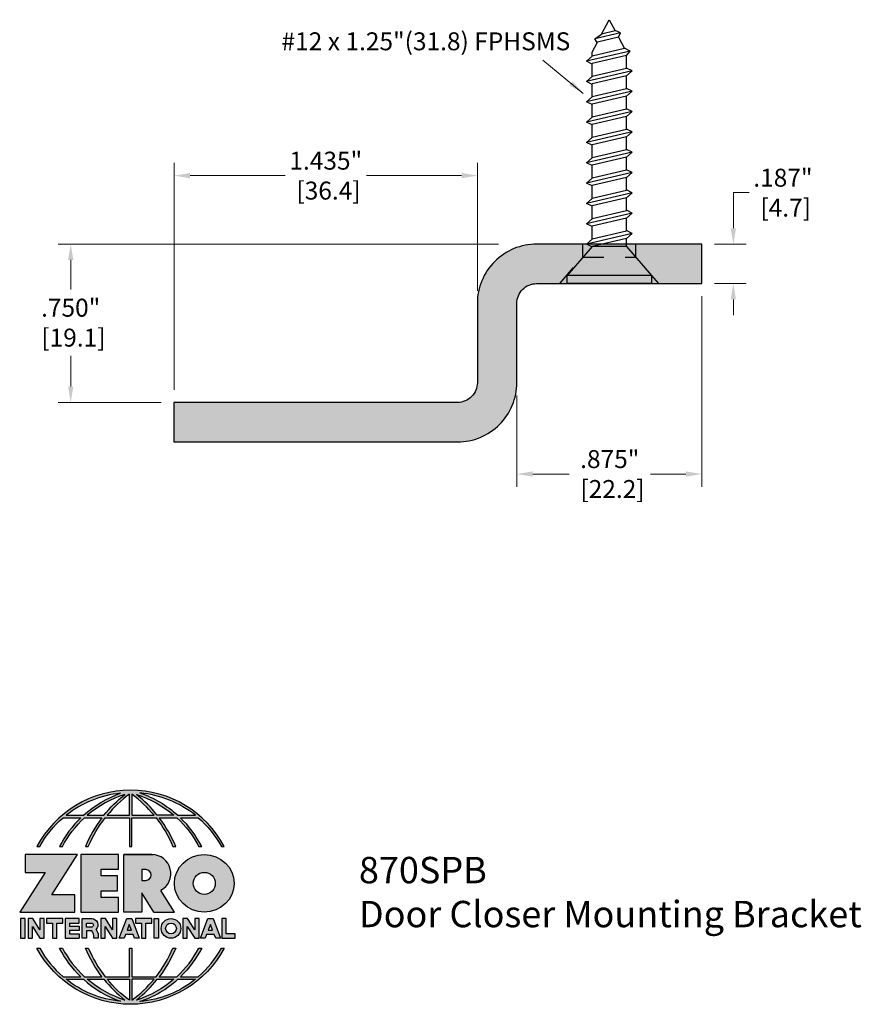
# Model space of a CAD drawing. Units: inches. Extents: x 1.56 to 5.54, y 2.22 to 6.88.
import ezdxf

# ---------------------------------------------------------------- set-up
doc = ezdxf.new("R2010")
doc.units = ezdxf.units.IN
doc.header["$MEASUREMENT"] = 0
doc.linetypes.add('HIDDEN2', pattern=[0.1875, 0.125, -0.0625])
doc.layers.get('Defpoints').update_dxf_attribs({"color": 2})
for name, color, linetype in [('A-ANNO-DIMS', 5, 'Continuous'), ('A-ANNO-LOGO', 8, 'Continuous'), ('A-DETL-BRAC', 10, 'Continuous'), ('A-DETL-PAT1', 254, 'Continuous'), ('A-DETL-SCRW', 4, 'Continuous')]:
    doc.layers.add(name, color=color, linetype=linetype)
doc.layers.add('A-ANNO-TEXT', color=6, linetype='Continuous', lineweight=5)
doc.styles.add('ZERO', font='arial.ttf')
doc.dimstyles.new('dim24', dxfattribs={"dimtxt": 0.085, "dimasz": 0.075, "dimexe": 0.06, "dimexo": 0.06, "dimgap": 0.03125, "dimtad": 0, "dimtih": 1, "dimtoh": 1, "dimdec": 3, "dimzin": 4, "dimdsep": 46, "dimlunit": 3, "dimtxsty": 'ZERO', "dimcen": 0.025, "dimclrd": 5, "dimclre": 5, "dimclrt": 5, "dimadec": 0, "dimazin": 0, "dimtfac": 1, "dimtdec": 3, "dimtofl": 0, "dimtmove": 0, "dimatfit": 1, "dimfxl": 1, "dimtolj": 1, "dimtzin": 0, "dimlwd": 0, "dimlwe": 0, "dimarcsym": 0})

# ---------------------------------------------------------------- blocks, each defined once
blk = doc.blocks.new('A$C4B96101F')
at = {"layer": 'A-ANNO-LOGO'}
h = blk.add_hatch(color=256, dxfattribs=at)
h.dxf.hatch_style = 1
h.paths.add_polyline_path([(-0.0714, -1.7685), (-0.0578, -1.7685, -0.089572), (0.052, -1.633), (0.136, -1.633, 0.081933), (0.0357, -1.7685), (0.0493, -1.7685, -0.085102), (0.1535, -1.633), (0.2365, -1.633, 0.063711), (0.1587, -1.7685), (0.1718, -1.7685, -0.065438), (0.2517, -1.633), (0.3661, -1.633), (0.3661, -1.7685), (0.3781, -1.7685), (0.3781, -1.633), (0.4926, -1.633, -0.065438), (0.5725, -1.7685), (0.5855, -1.7685, 0.063711), (0.5077, -1.633), (0.5907, -1.633, -0.085102), (0.695, -1.7685), (0.7085, -1.7685, 0.081933), (0.6082, -1.633), (0.6922, -1.633, -0.089572), (0.802, -1.7685), (0.8156, -1.7685, 0.600343)])
h.paths.add_polyline_path([(0.3661, -1.5211), (0.3661, -1.621), (0.2613, -1.621, -0.060203)], flags=16)
h.paths.add_polyline_path([(0.3781, -1.5211, -0.060203), (0.4829, -1.621), (0.3781, -1.621)], flags=16)
h.paths.add_polyline_path([(0.3451, -1.5222, 0.057072), (0.2459, -1.621), (0.167, -1.621, -0.101727)], flags=16)
h.paths.add_polyline_path([(0.3992, -1.5222, -0.101727), (0.5772, -1.621), (0.4984, -1.621, 0.057072)], flags=16)
h.paths.add_polyline_path([(0.324, -1.5166, 0.099481), (0.1488, -1.621), (0.0665, -1.621, -0.1446)], flags=16)
h.paths.add_polyline_path([(0.4162, -1.5152, -0.147365), (0.6793, -1.621), (0.5954, -1.621, 0.101523)], flags=16)
h = blk.add_hatch(color=256, dxfattribs=at)
h.dxf.hatch_style = 1
h.paths.add_polyline_path([(0.121, -1.8072), (-0.1278, -1.8072), (-0.1278, -1.8913), (-0.0324, -1.8913), (-0.1531, -2.0792), (0.108, -2.0792), (0.108, -1.9979), (-0.0015, -1.9979)])
h = blk.add_hatch(color=256, dxfattribs=at)
h.dxf.hatch_style = 1
h.paths.add_polyline_path([(0.2326, -1.8766), (0.3152, -1.8766), (0.3152, -1.8072), (0.136, -1.8072), (0.136, -2.0792), (0.3152, -2.0792), (0.3152, -2.0098), (0.2326, -2.0098), (0.2326, -1.9784), (0.3107, -1.9784), (0.3107, -1.908), (0.2326, -1.908)])
h = blk.add_hatch(color=256, dxfattribs=at)
h.dxf.hatch_style = 1
h.paths.add_polyline_path([(0.3392, -1.8072), (0.3392, -2.0792), (0.425, -2.0792), (0.425, -1.9887), (0.4822, -2.0792), (0.5799, -2.0792), (0.5149, -1.9763, 0.78214), (0.4729, -1.8072)])
h.paths.add_polyline_path([(0.425, -1.8783), (0.444, -1.8783, -1), (0.444, -1.9294), (0.425, -1.9294)], flags=16)
h = blk.add_hatch(color=256, dxfattribs=at)
h.dxf.hatch_style = 1
edge = h.paths.add_edge_path()
edge.add_ellipse((0.7207, -1.9432), major_axis=(-0.1415, 0), ratio=0.961437, start_angle=0, end_angle=360)
h.paths.add_polyline_path([(0.7728, -1.9432, -1), (0.6686, -1.9432, -1)], flags=16)
h = blk.add_hatch(color=256, dxfattribs=at)
h.dxf.hatch_style = 1
h.paths.add_polyline_path([(-0.1276, -2.1104), (-0.1486, -2.1104), (-0.1486, -2.2036), (-0.1276, -2.2036)])
h = blk.add_hatch(color=256, dxfattribs=at)
h.dxf.hatch_style = 1
h.paths.add_polyline_path([(-0.0575, -2.2036), (-0.0365, -2.2036), (-0.0365, -2.1104), (-0.0575, -2.1104), (-0.0575, -2.1639), (-0.0908, -2.1104), (-0.1132, -2.1104), (-0.1132, -2.2036), (-0.0922, -2.2036), (-0.0922, -2.1479)])
h = blk.add_hatch(color=256, dxfattribs=at)
h.dxf.hatch_style = 1
h.paths.add_polyline_path([(-0.0259, -2.1104), (-0.0259, -2.1314), (0.0025, -2.1314), (0.0025, -2.2036), (0.0231, -2.2036), (0.0231, -2.1314), (0.0514, -2.1314), (0.0514, -2.1104)])
h = blk.add_hatch(color=256, dxfattribs=at)
h.dxf.hatch_style = 1
h.paths.add_polyline_path([(0.0616, -2.1104), (0.0616, -2.2036), (0.1283, -2.2036), (0.1283, -2.1826), (0.0822, -2.1826), (0.0822, -2.166), (0.1283, -2.166), (0.1283, -2.1453), (0.0822, -2.1453), (0.0822, -2.1311), (0.1283, -2.1311), (0.1283, -2.1104)])
h = blk.add_hatch(color=256, dxfattribs=at)
h.dxf.hatch_style = 1
h.paths.add_polyline_path([(0.1427, -2.1104), (0.1427, -2.2036), (0.1637, -2.2036), (0.1637, -2.1689), (0.1877, -2.1689, -0.21183), (0.1976, -2.1905), (0.1976, -2.2036), (0.2186, -2.2036), (0.2186, -2.1905, 0.183993), (0.2074, -2.1611, 0.68298), (0.1877, -2.1104)])
h.paths.add_polyline_path([(0.1637, -2.1311), (0.1851, -2.1311, -1), (0.1877, -2.1501), (0.1637, -2.1501)], flags=16)
h = blk.add_hatch(color=256, dxfattribs=at)
h.dxf.hatch_style = 1
h.paths.add_polyline_path([(0.2515, -2.1479), (0.2863, -2.2036), (0.3073, -2.2036), (0.3073, -2.1104), (0.2863, -2.1104), (0.2863, -2.1639), (0.2529, -2.1104), (0.2305, -2.1104), (0.2305, -2.2036), (0.2515, -2.2036)])
h = blk.add_hatch(color=256, dxfattribs=at)
h.dxf.hatch_style = 1
h.paths.add_polyline_path([(0.3782, -2.1104), (0.3536, -2.1104), (0.3186, -2.2036), (0.341, -2.2036), (0.3476, -2.1859), (0.3841, -2.1859), (0.3908, -2.2036), (0.4132, -2.2036)])
h = blk.add_hatch(color=256, dxfattribs=at)
h.dxf.hatch_style = 1
h.paths.add_polyline_path([(0.3949, -2.1104), (0.3949, -2.1314), (0.4232, -2.1314), (0.4232, -2.2036), (0.4438, -2.2036), (0.4438, -2.1314), (0.4722, -2.1314), (0.4722, -2.1104)])
h = blk.add_hatch(color=256, dxfattribs=at)
h.dxf.hatch_style = 1
h.paths.add_polyline_path([(0.4838, -2.1104), (0.4838, -2.2036), (0.5048, -2.2036), (0.5048, -2.1104)])
h = blk.add_hatch(color=256, dxfattribs=at)
h.dxf.hatch_style = 1
h.paths.add_polyline_path([(0.5167, -2.157, 1), (0.6098, -2.157, 1)])
h.paths.add_polyline_path([(0.5888, -2.157, -1), (0.5377, -2.157, -1)], flags=16)
h = blk.add_hatch(color=256, dxfattribs=at)
h.dxf.hatch_style = 1
h.paths.add_polyline_path([(0.6195, -2.2036), (0.6405, -2.2036), (0.6405, -2.1479), (0.6753, -2.2036), (0.6963, -2.2036), (0.6963, -2.1104), (0.6753, -2.1104), (0.6753, -2.1639), (0.6419, -2.1104), (0.6195, -2.1104)])
h = blk.add_hatch(color=256, dxfattribs=at)
h.dxf.hatch_style = 1
h.paths.add_polyline_path([(0.7378, -2.1104), (0.7028, -2.2036), (0.7252, -2.2036), (0.7319, -2.1859), (0.7683, -2.1859), (0.775, -2.2036), (0.7974, -2.2036), (0.7624, -2.1104)])
h.paths.add_polyline_path([(0.7501, -2.1374), (0.7604, -2.1649), (0.7398, -2.1649)], flags=16)
h = blk.add_hatch(color=256, dxfattribs=at)
h.dxf.hatch_style = 1
h.paths.add_polyline_path([(0.8033, -2.2036), (0.8669, -2.2036), (0.8669, -2.1826), (0.8243, -2.1826), (0.8243, -2.1104), (0.8033, -2.1104)])
h = blk.add_hatch(color=256, dxfattribs=at)
h.dxf.hatch_style = 1
h.paths.add_polyline_path([(0.3781, -2.25), (0.3661, -2.25), (0.3661, -2.3854), (0.2517, -2.3854, -0.065438), (0.1718, -2.25), (0.1587, -2.25, 0.063711), (0.2365, -2.3854), (0.1535, -2.3854, -0.085102), (0.0493, -2.25), (0.0357, -2.25, 0.081933), (0.136, -2.3854), (0.052, -2.3854, -0.089572), (-0.0578, -2.25), (-0.0714, -2.25, 0.600343), (0.8156, -2.25), (0.802, -2.25, -0.089572), (0.6922, -2.3854), (0.6082, -2.3854, 0.081933), (0.7085, -2.25), (0.695, -2.25, -0.085102), (0.5907, -2.3854), (0.5077, -2.3854, 0.063711), (0.5855, -2.25), (0.5725, -2.25, -0.065438), (0.4926, -2.3854), (0.3781, -2.3854)])
h.paths.add_polyline_path([(0.3781, -2.3974), (0.4829, -2.3974, -0.060203), (0.3781, -2.4973)], flags=16)
h.paths.add_polyline_path([(0.3661, -2.3974), (0.3661, -2.4973, -0.060203), (0.2613, -2.3974)], flags=16)
h.paths.add_polyline_path([(0.4984, -2.3974), (0.5772, -2.3974, -0.101727), (0.3992, -2.4962, 0.057072)], flags=16)
h.paths.add_polyline_path([(0.3451, -2.4962, -0.101727), (0.167, -2.3974), (0.2459, -2.3974, 0.057072)], flags=16)
h.paths.add_polyline_path([(0.4162, -2.5033, 0.101523), (0.5954, -2.3974), (0.6793, -2.3974, -0.147365)], flags=16)
h.paths.add_polyline_path([(0.324, -2.5019, -0.1446), (0.0665, -2.3974), (0.1488, -2.3974, 0.099481)], flags=16)
blk.add_line((0.3107, -1.9757), (0.3107, -1.9108), dxfattribs=at)
for points in [[(0.8156, -1.7685, 0.600343), (-0.0714, -1.7685), (-0.0578, -1.7685, -0.089572), (0.052, -1.633), (0.136, -1.633, 0.081933), (0.0357, -1.7685)], [(0.0357, -1.7685), (0.0493, -1.7685, -0.085102), (0.1535, -1.633), (0.2365, -1.633, 0.063711), (0.1587, -1.7685), (0.1718, -1.7685, -0.065438), (0.2517, -1.633), (0.3661, -1.633), (0.3661, -1.7685), (0.3781, -1.7685)], [(0.3781, -1.7685), (0.3781, -1.633), (0.4926, -1.633, -0.065438), (0.5725, -1.7685), (0.5855, -1.7685, 0.063711), (0.5077, -1.633), (0.5911, -1.633)], [(0.5904, -1.6328, -0.085296), (0.695, -1.7685), (0.7085, -1.7685, 0.081933), (0.6082, -1.633), (0.6922, -1.633, -0.089572), (0.802, -1.7685), (0.8156, -1.7685)], [(0.5149, -1.9763, 0.781923), (0.4729, -1.8072), (0.3392, -1.8072)], [(0.5904, -2.3857, 0.085296), (0.695, -2.25), (0.7085, -2.25, -0.081933), (0.6082, -2.3854), (0.6922, -2.3854, 0.089572), (0.802, -2.25), (0.8156, -2.25, -0.600343), (-0.0714, -2.25), (-0.0578, -2.25, 0.089572), (0.052, -2.3854), (0.136, -2.3854, -0.081933), (0.0357, -2.25), (0.0493, -2.25, 0.085102), (0.1535, -2.3854), (0.2365, -2.3854, -0.063711), (0.1587, -2.25), (0.1718, -2.25, 0.065438), (0.2517, -2.3854), (0.3661, -2.3854), (0.3661, -2.25), (0.3781, -2.25), (0.3781, -2.3854), (0.4926, -2.3854, 0.065438), (0.5725, -2.25), (0.5855, -2.25, -0.063711), (0.5077, -2.3854), (0.5911, -2.3854)]]:
    blk.add_lwpolyline(points, format="xyb", dxfattribs=at)
for points in [[(0.0665, -1.621), (0.1488, -1.621, -0.099481), (0.324, -1.5166, 0.1446)], [(0.3451, -1.5222, 0.101727), (0.167, -1.621), (0.2459, -1.621, -0.057072)], [(0.3661, -1.5211, 0.060203), (0.2613, -1.621), (0.3661, -1.621)], [(0.4829, -1.621, 0.060203), (0.3781, -1.5211), (0.3781, -1.621)], [(0.5772, -1.621), (0.4984, -1.621, 0.057072), (0.3992, -1.5222, -0.101727)], [(0.4162, -1.5152, -0.101523), (0.5954, -1.621), (0.6793, -1.621, 0.147365)], [(0.425, -1.9294), (0.444, -1.9294, 1), (0.444, -1.8783), (0.425, -1.8783)], [(0.1877, -2.1104, -0.68298), (0.2074, -2.1611, -0.183993), (0.2186, -2.1905), (0.2186, -2.2036), (0.1976, -2.2036), (0.1976, -2.1905, 0.21183), (0.1877, -2.1689), (0.1637, -2.1689), (0.1637, -2.2036), (0.1427, -2.2036), (0.1427, -2.1104)], [(0.1877, -2.1311, -0.87274), (0.1877, -2.1501), (0.1637, -2.1501), (0.1637, -2.1311)], [(0.0665, -2.3974), (0.1488, -2.3974, 0.099481), (0.324, -2.5019, -0.1446)], [(0.3451, -2.4962, -0.101727), (0.167, -2.3974), (0.2459, -2.3974, 0.057072)], [(0.3661, -2.4973, -0.060203), (0.2613, -2.3974), (0.3661, -2.3974)], [(0.3781, -2.3974), (0.3781, -2.4973, 0.060203), (0.4829, -2.3974)], [(0.3992, -2.4962, 0.057072), (0.4984, -2.3974), (0.5772, -2.3974, -0.101727)], [(0.4162, -2.5033, 0.101523), (0.5954, -2.3974), (0.6793, -2.3974, -0.147365)]]:
    blk.add_lwpolyline(points, format="xyb", close=True, dxfattribs=at)
for points in [[(-0.1278, -1.8072), (-0.1278, -1.8913), (-0.0324, -1.8913), (-0.1531, -2.0792), (0.108, -2.0792), (0.108, -1.9979), (-0.0015, -1.9979), (0.121, -1.8072)], [(-0.1276, -2.1104), (-0.1486, -2.1104), (-0.1486, -2.2036), (-0.1276, -2.2036)], [(-0.0575, -2.2036), (-0.0365, -2.2036), (-0.0365, -2.1104), (-0.0575, -2.1104), (-0.0575, -2.1639), (-0.0908, -2.1104), (-0.1132, -2.1104), (-0.1132, -2.2036), (-0.0922, -2.2036), (-0.0922, -2.1479)], [(0.2863, -2.2036), (0.3073, -2.2036), (0.3073, -2.1104), (0.2863, -2.1104), (0.2863, -2.1639), (0.2529, -2.1104), (0.2305, -2.1104), (0.2305, -2.2036), (0.2515, -2.2036), (0.2515, -2.1479)], [(0.3476, -2.1859), (0.341, -2.2036), (0.3186, -2.2036), (0.3536, -2.1104), (0.3782, -2.1104), (0.4132, -2.2036), (0.3908, -2.2036), (0.3841, -2.1859)], [(0.3762, -2.1649), (0.3659, -2.1374), (0.3555, -2.1649)], [(0.4838, -2.2036), (0.4838, -2.1104), (0.5048, -2.1104), (0.5048, -2.2036)], [(0.6405, -2.2036), (0.6405, -2.1479), (0.6753, -2.2036), (0.6963, -2.2036), (0.6963, -2.1104), (0.6753, -2.1104), (0.6753, -2.1639), (0.6419, -2.1104), (0.6195, -2.1104), (0.6195, -2.2036)], [(0.7319, -2.1859), (0.7252, -2.2036), (0.7028, -2.2036), (0.7378, -2.1104), (0.7624, -2.1104), (0.7974, -2.2036), (0.775, -2.2036), (0.7683, -2.1859)], [(0.7604, -2.1649), (0.7501, -2.1374), (0.7398, -2.1649)], [(0.8243, -2.1826), (0.8243, -2.1104), (0.8033, -2.1104), (0.8033, -2.2036), (0.8669, -2.2036), (0.8669, -2.1826)]]:
    blk.add_lwpolyline(points, close=True, dxfattribs=at)
for points in [[(0.3152, -1.8072), (0.136, -1.8072), (0.136, -2.0792), (0.3152, -2.0792), (0.3152, -2.0098), (0.2326, -2.0098), (0.2326, -1.9784)], [(0.2326, -1.9784), (0.3107, -1.9784), (0.3107, -1.908), (0.2326, -1.908), (0.2326, -1.8766), (0.3152, -1.8766), (0.3152, -1.8072)], [(0.4822, -2.0792), (0.425, -1.9887), (0.425, -2.0792), (0.3392, -2.0792), (0.3392, -1.8072), (0.4799, -1.8072)], [(0.4822, -2.0792), (0.5799, -2.0792), (0.515, -1.9764)], [(0.0231, -2.1314), (0.0514, -2.1314), (0.0514, -2.1104), (-0.0259, -2.1104), (-0.0259, -2.1314), (0.0025, -2.1314), (0.0025, -2.2036), (0.0231, -2.2036), (0.0231, -2.1314)], [(0.0822, -2.1311), (0.1283, -2.1311), (0.1283, -2.1104), (0.0616, -2.1104), (0.0616, -2.2036), (0.1283, -2.2036)], [(0.0822, -2.1311), (0.0822, -2.1453), (0.1283, -2.1453), (0.1283, -2.166), (0.0822, -2.166), (0.0822, -2.1826), (0.1283, -2.1826), (0.1283, -2.2036)], [(0.4438, -2.1314), (0.4722, -2.1314), (0.4722, -2.1104), (0.3949, -2.1104), (0.3949, -2.1314), (0.4232, -2.1314), (0.4232, -2.2036), (0.4438, -2.2036), (0.4438, -2.1314)]]:
    blk.add_lwpolyline(points, dxfattribs=at)
for centre, radius in [((0.7207, -1.9432), 0.0521), ((0.5632, -2.157), 0.0466), ((0.5632, -2.157), 0.0256)]:
    blk.add_circle(centre, radius, dxfattribs=at)
blk.add_ellipse((0.7207, -1.9432), major_axis=(-0.1415, 0), ratio=0.961437, dxfattribs=at)
blk = doc.blocks.new('A$C4B751D3B')
at = {"layer": 'A-ANNO-LOGO'}
blk.add_blockref('A$C4B96101F', (1.7137, 5.8194), dxfattribs=at)
blk = doc.blocks.new('A$C12C15F52')
at = {"layer": 'A-DETL-SCRW'}
for p, q in [((0.5378, -0.7746), (0.5378, -0.7366)), ((0.5378, -0.7366), (0.9378, -0.7366)), ((0.9378, -0.7366), (0.9378, -0.7746)), ((0.6568, -0.9126), (0.5378, -0.7746)), ((0.5378, -0.7746), (0.9378, -0.7746)), ((0.8188, -0.9126), (0.9378, -0.7746)), ((0.6293, -0.9744), (0.8463, -0.9236)), ((0.6568, -0.9126), (0.6568, -0.9505)), ((0.6568, -0.9505), (0.8188, -0.9126)), ((0.6568, -0.9126), (0.8188, -0.9126)), ((0.8463, -0.9236), (0.8188, -0.9475)), ((0.8201, -0.9112), (0.8463, -0.9236)), ((0.6568, -0.9505), (0.6293, -0.9744)), ((0.6293, -0.9744), (0.6568, -0.9875)), ((0.6568, -0.9855), (0.8188, -0.9475)), ((0.8188, -0.9475), (0.8188, -1.0089)), ((0.6293, -1.0707), (0.8463, -1.0199)), ((0.6568, -0.9855), (0.6568, -1.0468)), ((0.6568, -1.0468), (0.8188, -1.0089)), ((0.8188, -1.0068), (0.8463, -1.0199)), ((0.8463, -1.0199), (0.8188, -1.0438)), ((0.6568, -1.0468), (0.6293, -1.0707)), ((0.6293, -1.0707), (0.6568, -1.0837)), ((0.6568, -1.0817), (0.8188, -1.0438)), ((0.8188, -1.0438), (0.8188, -1.1051)), ((0.6293, -1.1669), (0.8463, -1.1161)), ((0.6568, -1.0817), (0.6568, -1.143)), ((0.6568, -1.143), (0.8188, -1.1051)), ((0.8188, -1.103), (0.8463, -1.1161)), ((0.8463, -1.1161), (0.8188, -1.14)), ((0.6568, -1.143), (0.6293, -1.1669)), ((0.6568, -1.1779), (0.8188, -1.14)), ((0.8188, -1.14), (0.8188, -1.2013)), ((0.6293, -1.1669), (0.6568, -1.18)), ((0.6293, -1.2631), (0.8463, -1.2123)), ((0.6568, -1.1779), (0.6568, -1.2392)), ((0.6568, -1.2392), (0.8188, -1.2013)), ((0.8188, -1.1993), (0.8463, -1.2123)), ((0.8463, -1.2123), (0.8188, -1.2362)), ((0.6568, -1.2392), (0.6293, -1.2631)), ((0.6568, -1.2742), (0.8188, -1.2362)), ((0.8188, -1.2362), (0.8188, -1.2976)), ((0.6293, -1.2631), (0.6568, -1.2762)), ((0.6568, -1.2742), (0.6568, -1.3355)), ((0.6568, -1.3355), (0.8188, -1.2976)), ((0.8188, -1.2955), (0.8463, -1.3086)), ((0.6293, -1.3594), (0.8463, -1.3086)), ((0.6568, -1.3355), (0.6293, -1.3594)), ((0.6568, -1.3704), (0.8188, -1.3325)), ((0.8463, -1.3086), (0.8188, -1.3325)), ((0.8188, -1.3325), (0.8188, -1.3938)), ((0.6293, -1.3594), (0.6568, -1.3724)), ((0.6568, -1.3704), (0.6568, -1.4317)), ((0.6568, -1.4317), (0.8188, -1.3938)), ((0.8188, -1.3917), (0.8463, -1.4048)), ((0.6293, -1.4556), (0.8463, -1.4048)), ((0.6568, -1.4317), (0.6293, -1.4556)), ((0.6568, -1.4666), (0.8188, -1.4287)), ((0.8463, -1.4048), (0.8188, -1.4287)), ((0.8188, -1.4287), (0.8188, -1.49)), ((0.6293, -1.4556), (0.6568, -1.4687)), ((0.6568, -1.4666), (0.6568, -1.5279)), ((0.6568, -1.5279), (0.8188, -1.49)), ((0.8188, -1.488), (0.8463, -1.501)), ((0.6293, -1.5518), (0.8463, -1.501)), ((0.6568, -1.5279), (0.6293, -1.5518)), ((0.6568, -1.5629), (0.8188, -1.5249)), ((0.8463, -1.501), (0.8188, -1.5249)), ((0.8188, -1.5249), (0.8188, -1.5862)), ((0.6293, -1.5518), (0.6568, -1.5649)), ((0.6568, -1.5629), (0.6568, -1.6242)), ((0.8188, -1.5842), (0.8463, -1.5973)), ((0.6293, -1.6481), (0.8463, -1.5973)), ((0.6568, -1.6242), (0.6293, -1.6481)), ((0.6568, -1.6242), (0.8188, -1.5862)), ((0.6568, -1.6591), (0.8188, -1.6212)), ((0.8463, -1.5973), (0.8188, -1.6212)), ((0.8188, -1.6212), (0.8188, -1.6825)), ((0.6293, -1.6481), (0.6568, -1.6611)), ((0.6568, -1.6591), (0.6568, -1.7204)), ((0.6293, -1.7443), (0.8463, -1.6935)), ((0.6568, -1.7204), (0.6293, -1.7443)), ((0.6568, -1.7204), (0.8188, -1.6825)), ((0.6568, -1.7553), (0.8188, -1.7174)), ((0.8188, -1.6804), (0.8463, -1.6935)), ((0.8463, -1.6935), (0.8188, -1.7174)), ((0.8188, -1.7174), (0.8188, -1.7787)), ((0.6293, -1.7443), (0.6568, -1.7574)), ((0.6568, -1.7553), (0.6568, -1.8166)), ((0.6388, -1.8383), (0.8463, -1.7897)), ((0.6568, -1.8166), (0.6388, -1.8383)), ((0.6568, -1.8166), (0.8188, -1.7787)), ((0.6653, -1.8496), (0.8188, -1.8136)), ((0.8188, -1.7767), (0.8463, -1.7897)), ((0.8463, -1.7897), (0.8188, -1.8136)), ((0.8188, -1.8136), (0.8188, -1.8335)), ((0.6388, -1.8383), (0.6663, -1.8514)), ((0.6942, -1.9041), (0.6653, -1.8496)), ((0.8188, -1.8335), (0.7938, -1.8808)), ((0.6841, -1.9239), (0.8068, -1.8952)), ((0.6942, -1.9041), (0.6841, -1.9239)), ((0.6942, -1.9041), (0.7938, -1.8808)), ((0.8068, -1.8952), (0.774, -1.9183)), ((0.7951, -1.8785), (0.8068, -1.8952)), ((0.6841, -1.9239), (0.7106, -1.9352)), ((0.7097, -1.9334), (0.774, -1.9183)), ((0.7378, -1.9866), (0.7097, -1.9334)), ((0.774, -1.9183), (0.7378, -1.9866))]:
    blk.add_line(p, q, dxfattribs=at)
blk = doc.blocks.new('*D4')
at = {"layer": 'A-ANNO-DIMS', "color": 5, "lineweight": 0, "transparency": 16777216}
for p, q in [((2.2921, 5.131), (2.2921, 6.2054)), ((3.7271, 5.6003), (3.7271, 6.2054)), ((2.3671, 6.1454), (2.8172, 6.1454)), ((3.6521, 6.1454), (3.2021, 6.1454))]:
    blk.add_line(p, q, dxfattribs=at)
at = {"layer": 'A-ANNO-DIMS', "color": 5, "transparency": 16777216}
for points in [[(2.3671, 6.1579), (2.3671, 6.1329), (2.2921, 6.1454)], [(3.6521, 6.1579), (3.6521, 6.1329), (3.7271, 6.1454)]]:
    blk.add_solid(points, dxfattribs=at)
at = {"layer": 'Defpoints', "color": 0, "transparency": 16777216}
for p in [(3.7271, 6.1454), (3.7271, 5.5403), (2.2921, 5.071)]:
    blk.add_point(p, dxfattribs=at)
at = {"layer": 'A-ANNO-DIMS', "color": 5, "transparency": 16777216, "insert": (3.0096, 6.1454), "char_height": 0.085, "attachment_point": 5, "style": 'ZERO'}
blk.add_mtext('\\A1;1.435"\\P [36.4]', dxfattribs=at)
blk = doc.blocks.new('*D5')
at = {"layer": 'A-ANNO-DIMS', "color": 5, "lineweight": 0, "transparency": 16777216}
for p, q in [((3.8278, 5.821), (1.742, 5.821)), ((1.802, 5.746), (1.802, 5.6057)), ((1.802, 5.146), (1.802, 5.2922)), ((2.2296, 5.071), (1.742, 5.071))]:
    blk.add_line(p, q, dxfattribs=at)
at = {"layer": 'A-ANNO-DIMS', "color": 5, "transparency": 16777216}
for points in [[(1.7895, 5.746), (1.8145, 5.746), (1.802, 5.821)], [(1.7895, 5.146), (1.8145, 5.146), (1.802, 5.071)]]:
    blk.add_solid(points, dxfattribs=at)
at = {"layer": 'Defpoints', "color": 0, "transparency": 16777216}
for p in [(3.8878, 5.821), (1.802, 5.071), (2.2896, 5.071)]:
    blk.add_point(p, dxfattribs=at)
at = {"layer": 'A-ANNO-DIMS', "color": 5, "transparency": 16777216, "insert": (1.802, 5.449), "char_height": 0.085, "attachment_point": 5, "style": 'ZERO'}
blk.add_mtext('\\A1;.750"\\P [19.1]', dxfattribs=at)
blk = doc.blocks.new('*D6')
at = {"layer": 'A-ANNO-DIMS', "color": 5, "lineweight": 0, "transparency": 16777216}
for p, q in [((4.939, 5.896), (4.939, 6.0647)), ((4.939, 6.0647), (5.014, 6.0647)), ((4.8491, 5.821), (4.999, 5.821)), ((4.8491, 5.634), (4.999, 5.634)), ((4.939, 5.559), (4.939, 5.484))]:
    blk.add_line(p, q, dxfattribs=at)
at = {"layer": 'A-ANNO-DIMS', "color": 5, "transparency": 16777216}
for points in [[(4.9265, 5.896), (4.9515, 5.896), (4.939, 5.821)], [(4.9265, 5.559), (4.9515, 5.559), (4.939, 5.634)]]:
    blk.add_solid(points, dxfattribs=at)
at = {"layer": 'Defpoints', "color": 0, "transparency": 16777216}
for p in [(4.7891, 5.821), (4.7891, 5.634), (4.939, 5.634)]:
    blk.add_point(p, dxfattribs=at)
at = {"layer": 'A-ANNO-DIMS', "color": 5, "transparency": 16777216, "insert": (5.1737, 6.0647), "char_height": 0.085, "attachment_point": 5, "style": 'ZERO'}
blk.add_mtext('\\A1;.187"\\P [4.7]', dxfattribs=at)
blk = doc.blocks.new('*D7')
at = {"layer": 'A-ANNO-DIMS', "color": 5, "lineweight": 0, "transparency": 16777216}
for p, q in [((4.7891, 5.574), (4.7891, 4.6719)), ((3.9141, 5.1047), (3.9141, 4.6719)), ((3.9891, 4.7319), (4.1615, 4.7319)), ((4.7141, 4.7319), (4.5464, 4.7319))]:
    blk.add_line(p, q, dxfattribs=at)
at = {"layer": 'A-ANNO-DIMS', "color": 5, "transparency": 16777216}
for points in [[(3.9891, 4.7444), (3.9891, 4.7194), (3.9141, 4.7319)], [(4.7141, 4.7444), (4.7141, 4.7194), (4.7891, 4.7319)]]:
    blk.add_solid(points, dxfattribs=at)
at = {"layer": 'Defpoints', "color": 0, "transparency": 16777216}
for p in [(4.7891, 5.634), (3.9141, 5.1647), (4.7891, 4.7319)]:
    blk.add_point(p, dxfattribs=at)
at = {"layer": 'A-ANNO-DIMS', "color": 5, "transparency": 16777216, "insert": (4.354, 4.7319), "char_height": 0.085, "attachment_point": 5, "style": 'ZERO'}
blk.add_mtext('\\A1;.875"\\P [22.2]', dxfattribs=at)

msp = doc.modelspace()

# ---------------------------------------------------------------- hatches: boundary and pattern name
at = {"layer": 'A-DETL-PAT1'}
h = msp.add_hatch(color=256, dxfattribs=at)
h.dxf.hatch_style = 1
h.paths.add_polyline_path([(4.2266, 5.7598), (4.2266, 5.821), (4.0078, 5.821, 0.414214), (3.7271, 5.5403), (3.7271, 5.1647, -0.414214), (3.6334, 5.071), (2.2896, 5.071), (2.2896, 4.884), (3.6334, 4.884, 0.414214), (3.9141, 5.1647), (3.9141, 5.5403, -0.414214), (4.0078, 5.634), (4.1173, 5.634)])
h.paths.add_polyline_path([(4.7891, 5.821), (4.2266, 5.821), (4.2266, 5.7598), (4.1173, 5.634), (4.7891, 5.634)])

# ---------------------------------------------------------------- linework, layer by layer
at = {"layer": 'A-DETL-BRAC', "color": 40, "linetype": 'HIDDEN2', "ltscale": 0.25}
for p, q in [((4.2266, 5.7598), (4.2266, 5.821)), ((4.4766, 5.7598), (4.4766, 5.821)), ((4.1173, 5.634), (4.2266, 5.7598)), ((4.2266, 5.7598), (4.4766, 5.7598)), ((4.586, 5.634), (4.4766, 5.7598))]:
    msp.add_line(p, q, dxfattribs=at)
at = {"layer": 'A-DETL-BRAC'}
msp.add_lwpolyline([(4.0078, 5.821, 0.414214), (3.7271, 5.5403), (3.7271, 5.1647, -0.414214), (3.6334, 5.071), (2.2896, 5.071), (2.2896, 4.884), (3.6334, 4.884, 0.414214), (3.9141, 5.1647), (3.9141, 5.5403, -0.414214), (4.0078, 5.634), (4.7891, 5.634), (4.7891, 5.821)], format="xyb", close=True, dxfattribs=at)

# ---------------------------------------------------------------- block references
at = {"layer": 'A-ANNO-DIMS', "rotation": 180}
msp.add_blockref('A$C12C15F52', (5.0895, 4.8974), dxfattribs=at)
at = {"layer": 'A-ANNO-LOGO'}
msp.add_blockref('A$C4B751D3B', (0, -1.0829), dxfattribs=at)

# ---------------------------------------------------------------- texts
at = {"layer": 'A-ANNO-TEXT', "linetype": 'ByBlock', "insert": (2.8, 6.7706), "char_height": 0.085, "attachment_point": 4, "style": 'ZERO'}
msp.add_mtext('#12 x 1.25"(31.8) FPHSMS', dxfattribs=at)
at = {"layer": 'A-ANNO-TEXT', "insert": (3.1665, 2.9186), "char_height": 0.125, "width": 2.452043, "attachment_point": 1, "style": 'ZERO'}
msp.add_mtext('870SPB\\PDoor Closer Mounting Bracket', dxfattribs=at)

# ---------------------------------------------------------------- dimensions: what is measured, and where the dimension line sits
at = {"layer": 'A-ANNO-DIMS'}
for base, p1, p2, picture, middle in [((3.7271, 6.1454), (2.2921, 5.071), (3.7271, 5.5403), '*D4', (3.0096, 6.1454)), ((4.7891, 4.7319), (3.9141, 5.1647), (4.7891, 5.634), '*D7', (4.354, 4.7319))]:
    dim = msp.add_linear_dim(base=base, p1=p1, p2=p2, dimstyle='dim24', override={"dimpost": '\\X'}, dxfattribs=at)
    dim.commit()
    dim.dimension.update_dxf_attribs({"geometry": picture, "text_midpoint": middle, "dimtype": 160})
for base, p1, p2, picture, middle in [((4.939, 5.634), (4.7891, 5.821), (4.7891, 5.634), '*D6', (5.1737, 6.0647)), ((1.802, 5.071), (3.8878, 5.821), (2.2896, 5.071), '*D5', (1.802, 5.449))]:
    dim = msp.add_linear_dim(base=base, p1=p1, p2=p2, angle=90, dimstyle='dim24', override={"dimpost": '\\X'}, dxfattribs=at)
    dim.commit()
    dim.dimension.update_dxf_attribs({"geometry": picture, "text_midpoint": middle, "dimtype": 160})

# ---------------------------------------------------------------- leaders
at = {"layer": 'A-ANNO-TEXT'}
msp.add_leader([(4.228, 6.5351), (4.0372, 6.6928)], dimstyle='dim24', override={"dimgap": 0.03125, "dimtad": 0, "dimclrd": 256}, dxfattribs=at)

doc.saveas('drawing.dxf')
